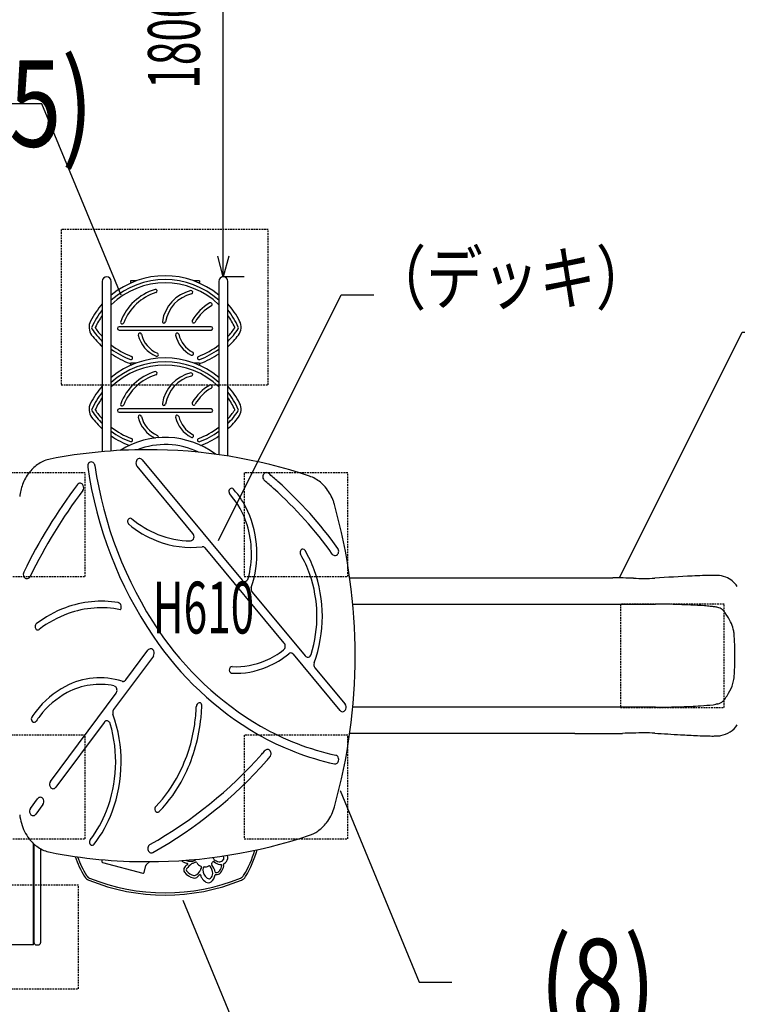
# Model space of a CAD drawing. Extents: x 0 to 25200, y 0 to 17820.
# Drawn here: x 5386 to 7464, y 11033 to 13887 of the extents above; entities that cross this region are included whole.
import ezdxf
from ezdxf.enums import TextEntityAlignment as Align

# ---------------------------------------------------------------- set-up
doc = ezdxf.new("R2010")
doc.units = 0
doc.header["$LTSCALE"] = 10
doc.linetypes.add('HIDDENX2', pattern=[0.75, 0.5, -0.25])
doc.layers.get('0').update_dxf_attribs({"linetype": 'CONTINUOUS'})
doc.layers.get('DEFPOINTS').update_dxf_attribs({"color": 252, "linetype": 'CONTINUOUS'})
for name, color, linetype in [('D-BGD', 7, 'CONTINUOUS'), ('D-STR', 1, 'CONTINUOUS'), ('D-STR-DIM', 7, 'CONTINUOUS'), ('D-STR-HTXT', 7, 'CONTINUOUS'), ('D-STR-TXT', 7, 'CONTINUOUS')]:
    doc.layers.add(name, color=color, linetype=linetype)
doc.styles.add('MTXPL_ＭＳ_Ｐゴシック', font='txt.shx', dxfattribs={"height": 0.2})
doc.styles.add('STYLE_0', font='romans.shx', dxfattribs={"width": 0.6, "bigfont": 'bigfont.shx'})
doc.styles.add('STYLE_2_5', font='romans.shx', dxfattribs={"width": 0.8, "height": 2.5, "bigfont": 'bigfont.shx'})
doc.dimstyles.new('S-60_矢印_', dxfattribs={"dimscale": 60, "dimtxt": 2.5, "dimasz": 1, "dimexe": 0, "dimexo": 1, "dimgap": 1, "dimtad": 1, "dimrnd": 10, "dimblk1": 'OPEN30', "dimblk2": 'OPEN30', "dimsah": 1, "dimcen": 0, "dimclrd": 256, "dimclre": 256, "dimclrt": 256, "dimazin": 3, "dimtfac": 0.05, "dimtix": 1, "dimtmove": 0, "dimatfit": 3})

# ---------------------------------------------------------------- blocks, each defined once
blk = doc.blocks.new('_OPEN30')
at = {"color": 0, "linetype": 'BYBLOCK'}
for p, q in [((-1, 0.268), (0, 0)), ((0, 0), (-1, -0.268)), ((0, 0), (-1, 0))]:
    blk.add_line(p, q, dxfattribs=at)
blk = doc.blocks.new('*X103')
at = {"layer": 'D-STR-DIM', "width": 0.6}
for s, style, p in [('以上', 'MTXPL_ＭＳ_Ｐゴシック', (5907.6, 14119.6)), ('1800', 'STYLE_0', (5907.6, 13686.7))]:
    blk.add_text(s, height=150, rotation=90, dxfattribs=dict(at, style=style)).set_placement(p)
blk = doc.blocks.new('*D20')
at = {"layer": 'D-STR-DIM'}
for p, q in [((6035.7, 14941.3), (5975.7, 14941.3)), ((5975.7, 13201.3), (5975.7, 14881.3)), ((6035.7, 13141.3), (5975.7, 13141.3))]:
    blk.add_line(p, q, dxfattribs=at)
at = {"layer": 'DEFPOINTS', "color": 0, "linetype": 'CONTINUOUS'}
for p in [(5975.7, 14941.3), (5975.7, 14941.3), (5975.7, 13141.3)]:
    blk.add_point(p, dxfattribs=at)
at = {"layer": 'D-STR-DIM', "linetype": 'CONTINUOUS', "xscale": 60, "yscale": 60, "zscale": 60}
for p, rotation in [((5975.7, 14941.3), 90), ((5975.7, 13141.3), 270)]:
    blk.add_blockref('_OPEN30', p, dxfattribs=dict(at, rotation=rotation))
at = {"layer": 'D-STR-DIM', "linetype": 'CONTINUOUS'}
blk.add_blockref('*X103', (0, 0), dxfattribs=at)

msp = doc.modelspace()

# ---------------------------------------------------------------- linework, layer by layer
at = {"layer": 'D-BGD', "color": 104, "linetype": 'HIDDENX2'}
for points in [[(5506.015, 12828.083), (6106.015, 12828.083), (6106.015, 13278.083), (5506.015, 13278.083)], [(5276.015, 12273.083), (5576.015, 12273.083), (5576.015, 12573.083), (5276.015, 12573.083)], [(6036.015, 12273.083), (6336.015, 12273.083), (6336.015, 12573.083), (6036.015, 12573.083)], [(7126.015, 11893.083), (7426.015, 11893.083), (7426.015, 12193.083), (7126.015, 12193.083)], [(5276.015, 11513.083), (5576.015, 11513.083), (5576.015, 11813.083), (5276.015, 11813.083)], [(6036.015, 11513.083), (6336.015, 11513.083), (6336.015, 11813.083), (6036.015, 11813.083)], [(5256.015, 11078.083), (5556.015, 11078.083), (5556.015, 11378.083), (5256.015, 11378.083)]]:
    msp.add_lwpolyline(points, close=True, dxfattribs=at)
at = {"layer": 'D-STR'}
for p, q in [((5625.216, 13128.195), (5625.216, 12634.703)), ((5651.353, 12636.794), (5651.353, 13128.195)), ((5706.843, 13129.353), (5706.843, 13124.59)), ((5722.615, 13129.353), (5706.843, 13129.353)), ((5907.187, 13129.353), (5891.415, 13129.353)), ((5907.187, 13129.353), (5907.187, 13124.59)), ((5962.677, 13128.195), (5962.677, 12625.926)), ((5988.814, 12621.971), (5988.814, 13128.195)), ((5706.843, 13124.59), (5710.71, 13124.59)), ((5903.32, 13124.59), (5907.187, 13124.59)), ((5706.546, 12890.458), (5706.843, 12890.458)), ((5706.843, 12891.228), (5706.843, 12886.465)), ((5722.615, 12891.228), (5706.843, 12891.228)), ((5706.843, 12886.465), (5710.71, 12886.465)), ((5907.187, 12891.228), (5891.415, 12891.228)), ((5903.32, 12886.465), (5907.187, 12886.465)), ((5907.187, 12891.228), (5907.187, 12886.465)), ((5907.187, 12890.458), (5907.484, 12890.458)), ((6341.927, 12269.004), (6996.665, 12269.005)), ((6350.692, 12192.688), (7227.687, 12192.716)), ((7227.687, 11894.366), (6350.692, 11894.393)), ((5426.015, 11205.341), (5426.015, 11499.029)), ((5427.591, 11211.691), (5427.591, 11497.584)), ((5446.641, 11483.971), (5446.641, 11211.691)), ((5624.594, 11452.434), (5623.485, 11448.278)), ((5625.734, 11444.392), (5742.302, 11413.275)), ((5752.466, 11437.11), (5762.859, 11446.65)), ((5746.188, 11415.524), (5751.545, 11435.59)), ((5426.015, 11205.341), (4664.015, 11205.341)), ((5433.941, 11205.341), (5440.291, 11205.341))]:
    msp.add_line(p, q, dxfattribs=at)
at = {"layer": 'D-STR', "color": 7}
for p, q in [((5940.365, 12996.82), (5673.665, 12996.82)), ((5673.665, 12987.295), (5940.365, 12987.295)), ((5940.365, 12758.695), (5673.665, 12758.695)), ((5673.665, 12749.17), (5940.365, 12749.17)), ((5887.87, 12398.025), (5725.91, 12593.087)), ((5740.822, 12611.047), (6030.39, 12262.298)), ((6152.07, 12079.828), (5922.98, 12355.74)), ((6059.1, 12227.72), (6212.699, 12042.729)), ((5773.155, 12042.479), (5658.014, 11887.437)), ((5693.42, 11973.213), (5757.436, 12059.412)), ((6313.834, 11885.003), (6178.72, 12047.732)), ((6240.941, 12008.716), (6328.747, 11902.964)), ((5475.095, 11679.23), (5665.168, 11935.17)), ((5630.474, 11850.353), (5490.815, 11662.297)), ((5417.094, 11601.13), (5437.749, 11628.943)), ((5453.468, 11612.009), (5432.813, 11584.196))]:
    msp.add_line(p, q, dxfattribs=at)
at = {"layer": 'D-STR'}
for centre, radius, start, end in [((5638.285, 13128.195), 13.068, 0, 180), ((5807.015, 12901.117), 243.341, 50.231449, 129.768551), ((5975.746, 13128.195), 13.068, 0, 180), ((5807.015, 12901.117), 243.341, 138.339375, 152.565127), ((5807.015, 12901.117), 243.341, 27.434873, 41.660625), ((5624.856, 12995.68), 38.1, 152.565127, 216.942584), ((5989.174, 12995.68), 38.1, 323.057416, 27.434873), ((5788.893, 13119.033), 243.341, 216.942584, 227.730173), ((5825.137, 13119.033), 243.341, 312.269827, 323.057416), ((5788.893, 13119.033), 243.341, 235.582732, 249.667447), ((5807.015, 12662.992), 243.341, 50.231449, 129.768551), ((5825.137, 13119.033), 243.341, 290.332553, 304.417268), ((5706.546, 12896.808), 6.35, 249.667447, 270), ((5907.484, 12896.808), 6.35, 270, 290.332553), ((5807.015, 12662.992), 243.341, 138.339375, 152.565127), ((5807.015, 12662.992), 243.341, 27.434873, 41.660625), ((5624.856, 12757.555), 38.1, 152.565127, 216.942584), ((5989.174, 12757.555), 38.1, 323.057416, 27.434873), ((5788.893, 12880.908), 243.341, 216.942584, 227.730173), ((5825.137, 12880.908), 243.341, 312.269827, 323.057416), ((5788.893, 12880.908), 243.341, 235.582732, 249.505703), ((5807.015, 12432.65), 243.341, 53.102899, 122.276489), ((5825.137, 12880.908), 243.341, 290.494297, 304.417268), ((5754.398, 11182.41), 1458.031, 90.007674, 101.072665), ((5807.015, 12432.65), 222.704, 64.134183, 111.279402), ((5756.08, 11166.629), 1473.813, 71.432616, 90.072949), ((5493.001, 12519.62), 95.511, 101.243323, 122.918822), ((5501.085, 12507.123), 110.396, 122.916362, 141.251845), ((5517.207, 12494.318), 130.994, 142.353492, 159.703909), ((5508.145, 12500.752), 119.89, 140.988816, 142.143101), ((6193.41, 12469.353), 99.641, 50.490602, 71.291356), ((5531.216, 12488.766), 146.06, 159.567429, 173.755762), ((6184.653, 12458.192), 113.824, 37.706713, 50.66421), ((6170.401, 12447.449), 131.67, 19.43193, 37.611904), ((6160.196, 12443.279), 142.682, 15.677312, 19.64761), ((4723.155, 12043.541), 1634.285, 344.443577, 15.556423), ((7830.626, 2627.231), 9659.903, 92.9473039, 93.5925507), ((7444.949, 10123.047), 2154.171, 92.159217, 92.953948), ((7395.889, 11451.277), 825.037, 90.049554, 92.229905), ((7394.376, 11983.464), 292.851, 87.690876, 89.843606), ((7402.844, 12196.931), 79.216, 69.315274, 87.589811), ((7404.851, 12204.07), 71.831, 34.072714, 68.800828), ((7055.017, 43682.54), 31413.589, 269.893746, 270.088694), ((7099.61, 9998.573), 2270.419, 89.144931, 89.898181), ((7112.012, 10843.189), 1425.711, 87.909893, 89.136743), ((7198.158, 13220.374), 953.034, 267.946583, 269.79166), ((7195.441, 12822.586), 555.24, 269.922719, 273.085591), ((7222.913, 9777.76), 2414.961, 87.466492, 89.886739), ((7273.164, 10930.269), 1261.357, 85.622953, 87.432688), ((7314.733, 11478.905), 711.149, 84.242022, 85.588818), ((7373.926, 12027.274), 159.654, 81.246381, 85.634243), ((7364.919, 11987.198), 200.655, 77.663321, 80.445804), ((7399.02, 12144.456), 39.743, 67.047741, 77.251352), ((7404.589, 12157.205), 25.832, 41.235618, 67.395252), ((7396.509, 12150.035), 36.634, 37.588532, 41.338177), ((7225.172, 12017.284), 253.381, 35.459317, 37.742371), ((7308.481, 12075.876), 151.534, 25.738099, 35.687909), ((7333.934, 12088.686), 123.044, 15.09132, 25.512048), ((7363.047, 12097.153), 92.733, 6.925759, 14.723696), ((6902.87, 12066.93), 553.783, 3.395254, 4.287829), ((6555.569, 12040.872), 902.034, 359.775234, 3.741064), ((6653.671, 12043.514), 803.949, 357.043003, 359.559526), ((5699.534, 12098.562), 1759.665, 356.105803, 356.855627), ((7329.677, 12000), 127.59, 329.145689, 342.918265), ((7363.502, 11989.803), 92.262, 342.801077, 353.310546), ((7291.784, 12022.044), 171.427, 323.750193, 329.315914), ((7265.445, 13297.374), 1402.124, 272.612836, 273.79269), ((7301.493, 12760.911), 864.452, 273.76062, 276.152768), ((7381.25, 12008.024), 107.362, 276.898362, 281.190307), ((7429.609, 11778.897), 126.828, 100.173786, 102.533945), ((7399.619, 11940.551), 37.594, 281.644363, 295.398066), ((7404.861, 11929.589), 25.443, 295.321915, 315.964625), ((7396.469, 11937.09), 36.692, 316.653471, 322.395314), ((7218.323, 12075.067), 262.023, 322.263103, 323.898396), ((7221.143, 14441.5), 2547.143, 270.147211, 271.323312), ((7233.83, 13989.87), 2095.341, 271.261682, 272.613198), ((7404.804, 11883.063), 71.898, 279.341102, 325.917511), ((6678.902, -2324431.059), 2336249.16, 89.992281706, 90.008264199), ((7047.871, 17420.119), 5602.302, 269.445131, 270.861622), ((7289.797, 6002.111), 5818.476, 90.9407865, 91.5529126), ((7195.066, 11295.091), 524.713, 86.693594, 90.087651), ((7653.524, 18443.357), 6638.252, 266.3016148, 266.9488241), ((7557.62, 16333.015), 4525.827, 266.739166, 267.363354), ((7413.002, 13185.492), 1374.983, 267.34972, 268.506713), ((7393.187, 12416.714), 605.95, 268.485327, 270.183404), ((7394.339, 12106.724), 295.957, 270.152471, 272.278541), ((7402.027, 11897.47), 86.566, 272.70078, 279.607435), ((6167.044, 11641.363), 135.431, 325.33961, 344.533136), ((5529.286, 11597.929), 144.1, 186.175171, 206.201177), ((6186.154, 11627.512), 111.795, 304.232708, 322.381196), ((6177.218, 11635.019), 123.456, 322.153087, 325.07593), ((5515.006, 11591.314), 128.367, 206.365755, 217.733964), ((6193.932, 11616.534), 98.343, 288.643699, 304.084281), ((5502.168, 11581.133), 111.983, 217.634492, 235.76606), ((5756.56, 12917.53), 1470.89, 270.046053, 288.5859), ((5493.258, 11568.148), 96.236, 235.802441, 258.686034), ((5754.651, 12907.098), 1460.461, 258.935914, 270.121284), ((5779.677, 11561.748), 298.421, 328.703885, 344.052991), ((5779.677, 11561.748), 304.771, 328.703885, 344.693402), ((5834.354, 11561.748), 304.771, 199.194352, 211.296115), ((5834.354, 11561.748), 298.421, 199.82413, 211.296115), ((5626.553, 11447.459), 3.175, 165.05403, 255.05403), ((5868.712, 11461.483), 18.078, 219.886261, 244.575266), ((5878.318, 11481.692), 40.454, 244.575266, 260.817822), ((5873.868, 11460.298), 11.212, 237.692994, 246.598735), ((5880.981, 11476.733), 29.12, 246.598735, 295.377712), ((5871.609, 11440.189), 1.587, 306.272051, 80.817822), ((5886.378, 11438.815), 3.175, 100.855552, 128.03802), ((5879.506, 11474.653), 33.315, 280.855552, 297.208462), ((5892.1, 11453.292), 3.175, 295.377712, 357.703335), ((5896.19, 11442.2), 3.175, 31.77774, 117.208462), ((5921.315, 11457.764), 26.38, 211.77774, 245.91361), ((5921.315, 11457.764), 26.38, 321.213467, 330.773797), ((5947.108, 11443.334), 3.175, 52.153073, 150.773797), ((5950.764, 11455.263), 3.175, 175.144177, 230.627695), ((5921.315, 11457.764), 26.38, 355.144177, 2.901212), ((5967.295, 11475.408), 29.235, 230.627695, 262.129285), ((5971.128, 11474.248), 35.974, 232.153073, 260.907001), ((5964.977, 11458.64), 12.307, 262.129285, 285.970568), ((5964.609, 11459.927), 13.646, 285.970568, 334.209119), ((5970.912, 11456.881), 6.646, 334.209119, 62.943353), ((5967.456, 11459.765), 21.528, 297.013336, 348.283511), ((5974.59, 11458.286), 14.243, 348.283511, 27.472907), ((5743.121, 11416.343), 3.175, 255.05403, 345.05403), ((5754.612, 11434.771), 3.175, 132.548026, 165.05403), ((5873.085, 11422.86), 11.779, 144.794901, 214.756587), ((5897.089, 11439.516), 40.995, 214.756587, 258.341798), ((5896.394, 11406.415), 40.305, 126.272051, 144.794901), ((5873.085, 11422.86), 4.561, 144.794901, 214.756587), ((5897.089, 11439.516), 33.777, 214.756587, 258.341798), ((5930.62, 11382.266), 74.974, 128.03802, 144.794901), ((5876.236, 11441.833), 39.469, 298.505141, 326.096744), ((5938.675, 11415.459), 29.998, 152.488607, 171.647133), ((5909.253, 11430.783), 3.175, 332.488607, 65.91361), ((5945.058, 11422.255), 28.605, 166.422074, 218.58507), ((5920.339, 11428.225), 3.175, 88.107043, 166.422074), ((5921.315, 11457.764), 26.38, 268.107043, 297.350037), ((5934.894, 11431.513), 3.175, 38.8378, 117.350037), ((5909.76, 11411.278), 35.441, 2.422216, 38.8378), ((5944.353, 11439.25), 3.175, 141.213467, 224.560091), ((5916.999, 11412.313), 35.216, 6.859004, 44.560091), ((5956.801, 11423.498), 8.492, 235.270119, 319.246651), ((5956.801, 11423.498), 14.211, 258.102597, 319.246651), ((5933.705, 11443.401), 38.98, 319.246651, 342.247305), ((5968.486, 11457.744), 19.26, 260.907001, 273.045059), ((5933.705, 11443.401), 44.699, 319.246651, 342.247305), ((5963.71, 11433.795), 7.475, 342.247305, 39.122072), ((5977.555, 11438.972), 1.588, 115.785392, 200.505064), ((5963.71, 11433.795), 13.194, 342.247305, 20.505064), ((5968.486, 11457.744), 19.26, 295.785392, 297.013336), ((5595.633, 11416.625), 25.4, 211.296115, 247.831561), ((5595.633, 11416.625), 19.05, 211.296115, 247.831561), ((5807.015, 11935.419), 585.604, 247.831561, 292.168439), ((5807.015, 11935.419), 579.254, 247.831561, 292.168439), ((5891.694, 11413.369), 14.298, 258.341798, 315.839832), ((5891.694, 11413.369), 7.08, 258.341798, 298.505141), ((5840.636, 11462.952), 85.469, 315.839832, 320.720027), ((5908.023, 11407.835), 1.587, 13.967474, 140.720027), ((5938.675, 11415.459), 29.998, 193.967474, 211.715383), ((5944.402, 11418.998), 36.73, 211.715383, 238.853161), ((5941.389, 11419.328), 23.911, 218.58507, 246.745169), ((5932.323, 11399.012), 13.378, 238.853161, 306.627825), ((5934.575, 11403.472), 6.653, 246.745169, 310.316246), ((5927.321, 11412.021), 17.865, 310.316246, 2.422216), ((5922.706, 11411.949), 29.498, 306.627825, 352.773823), ((5953.544, 11408.039), 1.588, 78.102597, 172.773823), ((6018.397, 11416.625), 19.05, 292.168439, 328.703885), ((6018.397, 11416.625), 25.4, 292.168439, 328.703885), ((5433.941, 11211.691), 6.35, 180, 270), ((5440.291, 11211.691), 6.35, 270, 0)]:
    msp.add_arc(centre, radius, start, end, dxfattribs=at)
at = {"layer": 'D-STR', "color": 7}
for centre, radius, start, end in [((5807.015, 12901.117), 232.229, 47.909934, 132.090066), ((5807.015, 12901.117), 222.704, 45.655854, 134.344146), ((5822.609, 12957.324), 153.988, 106.847331, 159.334364), ((5779.36, 13100.144), 4.762, 286.847331, 106.847331), ((5907.324, 12994.96), 109.537, 103.726552, 170.854668), ((5882.462, 13096.742), 4.762, 283.726552, 103.726552), ((5822.609, 12957.324), 144.463, 106.847331, 159.334364), ((5907.324, 12994.96), 100.013, 103.726552, 170.854668), ((5807.015, 12901.117), 232.229, 141.521789, 156.025314), ((6003.141, 12948.333), 134.938, 119.62324, 150.37676), ((6003.141, 12948.333), 125.413, 119.62324, 150.37676), ((5938.796, 13061.493), 4.762, 299.62324, 119.62324), ((5807.015, 12901.117), 232.229, 23.974686, 38.478211), ((5807.015, 12901.117), 222.704, 144.718785, 155.119446), ((5682.986, 13009.987), 4.762, 159.334364, 339.334364), ((5803.881, 13011.613), 4.762, 170.854668, 350.854668), ((5889.98, 13012.677), 4.762, 150.37676, 330.37676), ((5807.015, 12901.117), 222.704, 24.880554, 35.281215), ((5599.174, 12993.544), 4.763, 156.025314, 213.482397), ((5788.893, 13119.033), 232.229, 213.482397, 225.185886), ((5606.422, 12994.147), 1.587, 155.119446, 214.388265), ((5788.893, 13119.033), 222.704, 214.388265, 222.696708), ((5673.665, 12992.058), 4.762, 90, 270), ((5940.365, 12992.058), 4.762, 270, 90), ((5825.137, 13119.033), 222.704, 317.303292, 325.611735), ((5825.137, 13119.033), 232.229, 314.814114, 326.517603), ((6007.609, 12994.147), 1.588, 325.611735, 24.880554), ((6014.857, 12993.544), 4.763, 326.517603, 23.974686), ((5733.899, 12973.764), 4.762, 13.76952, 193.76952), ((5817.16, 12994.168), 90.487, 193.76952, 246.432295), ((5817.16, 12994.168), 80.963, 193.76952, 246.432295), ((5841.848, 12973.768), 4.762, 13.845574, 193.845574), ((5925.082, 12994.282), 90.487, 193.845574, 241.904393), ((5925.082, 12994.282), 80.962, 193.845574, 241.904393), ((5788.893, 13119.033), 222.704, 231.85942, 249.241485), ((5788.893, 13119.033), 232.229, 233.682301, 249.241485), ((5825.137, 13119.033), 222.704, 290.758515, 308.14058), ((5825.137, 13119.033), 232.229, 290.758515, 306.317699), ((5708.272, 12906.333), 4.763, 249.241485, 69.241485), ((5782.885, 12915.593), 4.763, 246.432295, 66.432295), ((5884.71, 12918.659), 4.763, 241.904393, 61.904393), ((5905.758, 12906.333), 4.763, 110.758515, 290.758515), ((5807.015, 12662.992), 232.229, 47.909934, 132.090066), ((5807.015, 12662.992), 222.704, 45.655854, 134.344146), ((5822.609, 12719.199), 153.987, 106.847331, 159.334364), ((5822.609, 12719.199), 144.463, 106.847331, 159.334364), ((5779.36, 12862.019), 4.762, 286.847331, 106.847331), ((5907.324, 12756.835), 109.538, 103.726552, 170.854668), ((5907.324, 12756.835), 100.013, 103.726552, 170.854668), ((5882.462, 12858.617), 4.762, 283.726552, 103.726552), ((6003.141, 12710.208), 134.937, 119.62324, 150.37676), ((6003.141, 12710.208), 125.413, 119.62324, 150.37676), ((5938.796, 12823.368), 4.763, 299.62324, 119.62324), ((5807.015, 12662.992), 232.229, 141.521789, 156.025314), ((5807.015, 12662.992), 222.704, 144.718785, 155.119446), ((5807.015, 12662.992), 232.229, 23.974686, 38.478211), ((5807.015, 12662.992), 222.704, 24.880554, 35.281215), ((5599.174, 12755.419), 4.763, 156.025314, 213.482397), ((5606.422, 12756.022), 1.587, 155.119446, 214.388265), ((5788.893, 12880.908), 222.704, 214.388265, 222.696708), ((5673.665, 12753.933), 4.762, 90, 270), ((5682.986, 12771.862), 4.763, 159.334364, 339.334364), ((5803.881, 12773.488), 4.763, 170.854668, 350.854668), ((5889.98, 12774.552), 4.763, 150.37676, 330.37676), ((5940.365, 12753.933), 4.762, 270, 90), ((5825.137, 12880.908), 222.704, 317.303292, 325.611735), ((6007.609, 12756.022), 1.588, 325.611735, 24.880554), ((6014.857, 12755.419), 4.763, 326.517603, 23.974686), ((5788.893, 12880.908), 232.229, 213.482397, 225.185886), ((5733.899, 12735.639), 4.762, 13.76952, 193.76952), ((5817.16, 12756.043), 90.488, 193.76952, 244.60634), ((5817.16, 12756.043), 80.963, 193.76952, 246.432295), ((5841.848, 12735.643), 4.762, 13.845574, 193.845574), ((5925.082, 12756.157), 90.487, 193.845574, 241.904393), ((5925.082, 12756.157), 80.962, 193.845574, 241.904393), ((5825.137, 12880.908), 232.229, 314.814114, 326.517603), ((5788.893, 12880.908), 222.704, 231.85942, 249.241485), ((5825.137, 12880.908), 222.704, 290.758515, 308.14058), ((5788.893, 12880.908), 232.229, 233.682301, 249.241485), ((5708.272, 12668.208), 4.762, 249.241485, 69.241485), ((5782.885, 12677.468), 4.762, 331.168566, 66.432295), ((5884.71, 12680.534), 4.762, 241.904393, 61.904393), ((5905.758, 12668.208), 4.762, 110.758515, 290.758515), ((5825.137, 12880.908), 232.229, 290.758515, 306.317699), ((5733.259, 12605.175), 9.575, 37.82278, 159.412759), ((5597.709, 12592.427), 14.846, 152.976331, 188.710646), ((6747.924, 12758.043), 1176.922, 188.202765, 213.991094), ((5595.009, 12593.804), 11.816, 130.552175, 152.977503), ((5593.402, 12595.993), 9.11, 54.368383, 131.817727), ((5591.201, 12593.185), 12.675, 7.357006, 53.678098), ((6740.955, 12758.569), 1148.915, 188.199225, 213.985575), ((5737.61, 12602.103), 14.791, 154.190249, 182.348683), ((5736.869, 12601.866), 14.042, 181.506858, 218.696823), ((6104.982, 12561.513), 14.946, 155.467157, 207.572792), ((6102.438, 12562.677), 12.149, 130.797583, 155.480367), ((6102.307, 12560.192), 11.964, 207.891288, 229.831071), ((6100.58, 12565.052), 9.139, 49.372579, 131.705354), ((5396.128, 11722.241), 1107.584, 48.22013, 50.103805), ((6778.468, 11613.945), 1535.374, 142.944654, 154.042393), ((5562.229, 12532.279), 11.375, 131.255216, 142.914538), ((5560.931, 12534.126), 9.134, 68.637739, 132.779662), ((5559.971, 12532.457), 11.041, 25.126619, 67.151363), ((5557.507, 12530.317), 13.961, 323.32536, 355.712081), ((5556.493, 12530.572), 14.992, 355.032596, 26.007076), ((6001.17, 12520.05), 9.057, 131.194836, 155.966399), ((5999.846, 12521.719), 6.93, 40.76023, 132.046117), ((5815.774, 12357.353), 253.704, 24.236531, 41.704638), ((5399.261, 11719.433), 1084.006, 48.21856, 50.102024), ((5344.493, 11662.03), 1163.305, 35.516024, 48.090853), ((5341.527, 11665.124), 1186.558, 35.517312, 48.091652), ((6773.642, 11612.242), 1509.8, 142.945337, 154.04329), ((6003.17, 12519.143), 11.253, 155.895502, 205.569928), ((6001.572, 12518.471), 9.521, 206.072503, 221.814281), ((5813.639, 12351.964), 241.563, 17.095135, 41.522236), ((5706.301, 12435.039), 6.86, 49.711001, 131.787202), ((5772.168, 12339.193), 300.925, 341.074701, 23.981278), ((5709.604, 12432.399), 11.211, 157.973071, 207.854568), ((5707.838, 12433.151), 9.292, 131.100106, 158.189653), ((5707.566, 12431.371), 8.93, 208.13186, 230.074357), ((5893.565, 12653.979), 299.015, 230.117432, 248.326499), ((5893.152, 12658.488), 284.419, 230.115414, 247.910609), ((5776.717, 12339.369), 280.559, 345.135466, 17.337033), ((5882.005, 12632.326), 255.985, 248.020389, 269.632637), ((5879.773, 12387.165), 10.838, 273.385992, 347.305972), ((5876.353, 12389.018), 14.621, 343.160357, 38.028386), ((5881.333, 12623.478), 266.153, 248.348702, 277.143198), ((5915.522, 12350.562), 8.896, 65.829234, 97.060894), ((5914.784, 12349.045), 10.582, 39.242946, 65.548086), ((6209.37, 12342.849), 11.272, 157.601458, 204.807128), ((6207.599, 12343.591), 9.352, 133.532168, 157.66909), ((6208.152, 12342.394), 9.976, 205.369172, 210.385012), ((5908.923, 12167.827), 336.451, 19.339305, 30.252564), ((6206.127, 12345.186), 7.182, 91.226229, 133.780511), ((6205.795, 12344.84), 7.528, 28.930412, 88.647323), ((5905.929, 12169.319), 354.983, 20.340755, 30.287467), ((6299.459, 12343.13), 9.668, 214.136632, 275.541995), ((6299.047, 12343.26), 9.846, 277.856, 316.634071), ((6296.94, 12345.326), 12.796, 316.384408, 340.104311), ((6296.687, 12346.867), 13.058, 25.244957, 35.520399), ((6294.772, 12346.125), 15.107, 340.055805, 24.693039), ((5411.476, 12279.532), 14.956, 154.312436, 206.514673), ((5408.117, 12277.721), 11.143, 205.895599, 246.147076), ((5407.074, 12276.006), 9.156, 247.777514, 313.356369), ((5405.318, 12278.266), 12.008, 312.046272, 334.249908), ((5876.265, 12157.727), 370.613, 342.650937, 19.140555), ((5870.283, 12157.803), 392.412, 339.885993, 20.108228), ((6038.048, 12268.315), 9.739, 218.15745, 268.816118), ((6037.745, 12267.965), 9.387, 270.621236, 311.547326), ((6035.433, 12270.534), 12.843, 311.665161, 345.803708), ((6071.136, 12236.696), 15.125, 161.111423, 188.891951), ((6069.757, 12236.344), 13.708, 188.329465, 218.981434), ((5622.316, 11905.276), 296.039, 80.500344, 110.589023), ((5669.61, 12188.14), 9.248, 58.581847, 80.354426), ((5668.304, 12186.196), 11.588, 27.985684, 58.081033), ((5665.42, 12184.696), 14.838, 327.200391, 27.876138), ((5632.322, 11876.902), 326.119, 110.481646, 127.429115), ((5631.493, 11873.035), 310.762, 109.825436, 127.456701), ((5622.303, 11899.851), 282.419, 78.637774, 109.91664), ((5441.645, 12127.8), 11.245, 155.007549, 205.201061), ((5439.562, 12128.787), 8.94, 127.499823, 155.102859), ((5438.582, 12125.978), 7.705, 202.634489, 266.752678), ((5438.296, 12125.141), 6.858, 268.740916, 307.635123), ((6545.395, 12621.42), 932.62, 213.987987, 239.676924), ((6543.237, 12625.197), 910.419, 213.981323, 239.672412), ((6141.869, 12070.392), 13.263, 309.322287, 356.566904), ((6140.853, 12070.932), 14.317, 354.651696, 38.417976), ((5766.573, 12052.651), 11.367, 129.010902, 143.46402), ((5765.289, 12054.528), 9.102, 69.271224, 130.168904), ((5764.328, 12052.832), 11.032, 25.699814, 67.718461), ((5761.812, 12050.704), 14.011, 323.849741, 356.159563), ((5760.879, 12050.945), 14.959, 355.47697, 26.48462), ((6002.523, 12251.982), 242.15, 293.111849, 307.604971), ((6001.464, 12248.677), 258.115, 292.998998, 309.410222), ((6171.355, 12042.108), 9.344, 90.560276, 130.127922), ((6171.062, 12041.714), 9.74, 38.161127, 88.812441), ((6221.354, 12049.889), 11.233, 219.596076, 231.276246), ((6220.146, 12048.103), 9.085, 230.180869, 286.135549), ((6219.069, 12050.113), 11.325, 288.54356, 345.064078), ((6011.41, 12229.83), 218.288, 267.353838, 293.248843), ((6252.937, 12017.693), 15.086, 159.865813, 188.319794), ((6251.626, 12017.355), 13.741, 187.71734, 218.955533), ((6004.378, 12002.269), 11.283, 163.879905, 204.43093), ((6002.944, 12002.75), 9.771, 136.608718, 164.256311), ((6001.525, 12000.691), 8.036, 202.604776, 256.065125), ((6001.081, 12004.699), 7.08, 87.678584, 137.713605), ((6001.023, 11999.26), 6.528, 257.313107, 267.156487), ((6011.422, 12224.011), 231.519, 267.340451, 293.115739), ((5618.391, 11765.876), 213.493, 72.418732, 117.978136), ((5618.474, 11759.656), 200.652, 78.319403, 118.143934), ((5657.146, 11946.943), 9.414, 55.213186, 77.447532), ((5685.587, 11977.827), 8.854, 251.615439, 269.719258), ((5685.553, 11977.693), 8.72, 269.935234, 286.228601), ((5685.343, 11978.487), 9.541, 286.111185, 302.653159), ((5684.72, 11979.471), 10.706, 302.613634, 316.917219), ((5683.959, 11980.225), 11.776, 316.767474, 323.521536), ((5639.361, 11725.818), 258.708, 117.917534, 142.776925), ((5638.847, 11721.693), 243.736, 118.15745, 143.058686), ((5656.051, 11945.389), 11.315, 38.269643, 55.147796), ((5654.619, 11944.278), 13.128, 15.182239, 38.208886), ((5654.731, 11942.874), 12.973, 323.734269, 336.069403), ((5653.39, 11943.498), 14.451, 335.963875, 357.532875), ((5652.235, 11943.59), 15.609, 357.375733, 15.325398), ((5912.391, 11894.804), 14.846, 159.14327, 177.780181), ((5910.03, 11895.807), 12.282, 127.110798, 159.596165), ((5908.107, 11898.391), 9.062, 82.628902, 127.274031), ((5901.789, 11899.159), 11.101, 44.30872, 47.794592), ((5900.582, 11898.109), 12.698, 22.773791, 43.893677), ((5898.525, 11897.254), 14.926, 357.867652, 22.743317), ((6317.177, 11893.943), 14.671, 340.029724, 37.941976), ((5666.174, 11702.278), 294.309, 142.285229, 146.260434), ((5264.395, 11735.736), 415.457, 339.663111, 19.434385), ((5670.938, 11878.999), 15.603, 176.069219, 192.235915), ((5669.78, 11879.108), 14.44, 153.323267, 176.182543), ((5669.611, 11878.725), 14.247, 192.288377, 199.546794), ((5668.236, 11879.874), 12.716, 143.599696, 153.28289), ((5411.569, 11914.845), 486.377, 351.626623, 357.705227), ((5404.092, 11914.883), 509.673, 353.059468, 357.954254), ((6321.294, 11890.611), 9.332, 216.930524, 283.428368), ((6320.128, 11892.419), 11.384, 287.02542, 342.170105), ((5430.798, 11859.756), 11.113, 146.989417, 209.148507), ((5428.237, 11858.249), 8.143, 208.668893, 249.505558), ((5427.593, 11857.149), 6.89, 251.321749, 313.395286), ((5426.45, 11858.662), 8.778, 312.033596, 326.287811), ((5663.775, 11700.161), 276.609, 142.597101, 146.261017), ((5639.964, 11843.317), 11.814, 138.025253, 143.49025), ((5639.327, 11843.928), 10.932, 124.97802, 138.176472), ((5638.746, 11844.798), 9.886, 115.201442, 125.11117), ((5638.318, 11845.735), 8.856, 95.980111, 115.275209), ((5638.301, 11845.526), 9.063, 63.05182, 95.732759), ((5271.45, 11735.879), 392.62, 338.772682, 16.307447), ((5637.843, 11844.589), 10.105, 48.915575, 63.145202), ((5636.748, 11843.349), 11.759, 32.526359, 48.865144), ((5635.087, 11842.273), 13.738, 16.243798, 32.582796), ((5438.911, 11909.328), 458.526, 332.843417, 351.811193), ((5430.593, 11909.999), 482.778, 332.975453, 353.254851), ((6467.207, 12499.65), 788.057, 240.114115, 257.586351), ((6466.875, 12506.237), 769.201, 240.107716, 257.58435), ((5146.231, 12591.19), 1256.706, 299.39668, 318.472716), ((5065.782, 12671.48), 1370.181, 318.189504, 318.7703), ((6104.614, 11761.115), 11.099, 129.918538, 138.807452), ((6103.508, 11762.731), 9.152, 70.435937, 131.09749), ((6102.566, 11761.091), 11.018, 23.724422, 68.680202), ((6100.659, 11758.664), 13.321, 319.153361, 347.39477), ((6098.848, 11759.166), 15.198, 347.034125, 24.726031), ((5144.638, 12586.691), 1278, 299.394016, 318.471364), ((5062.86, 12668.314), 1393.354, 318.188195, 318.770289), ((6299.646, 11738.892), 9.064, 257.976549, 309.448493), ((6299.646, 11746.452), 8.769, 71.256959, 77.726522), ((6298.71, 11744.423), 10.994, 26.414754, 70.03549), ((6298.236, 11740.993), 11.585, 308.231611, 332.354556), ((6295.279, 11742.522), 14.914, 332.418407, 27.088634), ((5495.142, 11880.265), 395.228, 316.110998, 332.871527), ((5487.371, 11670.764), 14.959, 175.47697, 206.48462), ((5486.438, 11671.005), 14.011, 143.849741, 176.159563), ((5491.932, 11878.754), 413.94, 316.106038, 332.970191), ((5483.923, 11668.877), 11.032, 205.699815, 247.718461), ((5482.961, 11667.181), 9.102, 249.271224, 310.168904), ((5481.677, 11669.058), 11.367, 309.010902, 323.46402), ((5446.886, 11622.181), 11.367, 129.010902, 143.46402), ((5445.602, 11624.058), 9.102, 69.271224, 130.168904), ((5444.641, 11622.362), 11.032, 25.699814, 67.718461), ((5442.125, 11620.234), 14.011, 323.849741, 356.159563), ((5441.192, 11620.476), 14.959, 355.47697, 26.48462), ((5429.37, 11592.663), 14.959, 175.47697, 206.48462), ((5428.437, 11592.904), 14.011, 143.849741, 176.159563), ((5425.922, 11590.776), 11.032, 205.699814, 247.718461), ((5321.783, 11717.111), 338.908, 322.363485, 338.649305), ((5316.662, 11716.801), 359.868, 322.376235, 339.597776), ((5788.508, 11599.025), 11.313, 164.454116, 204.81504), ((5787.047, 11599.519), 9.774, 136.245634, 164.943474), ((5785.83, 11597.622), 8.295, 203.783094, 248.561612), ((5785.106, 11596.406), 6.902, 250.46156, 314.148694), ((5784.349, 11597.495), 8.213, 312.644869, 315.878403), ((5424.96, 11589.08), 9.102, 249.271224, 310.168904), ((5423.676, 11590.957), 11.367, 309.010902, 323.46402), ((5599.134, 11503.622), 11.117, 174.291328, 207.973979), ((5598.471, 11503.839), 10.437, 142.59899, 175.114717), ((5596.59, 11502.149), 8.18, 207.222828, 249.446388), ((5595.926, 11501.01), 6.884, 251.298733, 311.756383), ((5594.986, 11502.33), 8.496, 310.554499, 322.21917), ((5771.544, 11484.721), 14.601, 172.115707, 211.137924), ((5771.012, 11485.011), 14.035, 145.645626, 172.988882), ((5767.79, 11482.065), 10.02, 209.241233, 266.578173), ((5768.45, 11486.773), 10.926, 119.38524, 145.693809), ((5767.487, 11481.05), 8.992, 268.120448, 299.380385)]:
    msp.add_arc(centre, radius, start, end, dxfattribs=at)
at = {"layer": 'D-STR-HTXT', "linetype": 'CONTINUOUS'}
for points in [[(5679.481, 13088.004), (5450.432, 13643.122), (5356.078, 13643.122)], [(5961.64, 12377.752), (6317.157, 13089.667), (6411.511, 13089.667)], [(7123.384, 12268.867), (7478.901, 12980.782), (7573.254, 12980.782)], [(6313.748, 11652.724), (6542.797, 11097.606), (6637.151, 11097.606)], [(5858.635, 11335.411), (6087.685, 10780.293), (6182.038, 10780.293)]]:
    msp.add_lwpolyline(points, dxfattribs=at)

# ---------------------------------------------------------------- texts
at = {"layer": 'D-STR-HTXT', "style": 'STYLE_2_5', "width": 0.8}
for s, p in [('(5)', (5431.216, 13611.052)), ('(8)', (7060.137, 11065.535))]:
    msp.add_text(s, height=250, dxfattribs=at).set_placement(p, align=Align.MIDDLE)
msp.add_text('（デッキ）', height=150, dxfattribs=at).set_placement((6399.604, 13016.008), align=Align.BOTTOM_LEFT)
at = {"layer": 'D-STR-TXT', "style": 'STYLE_0', "width": 0.6}
msp.add_text('H610', height=150, dxfattribs=at).set_placement((5918.342, 12163.413), align=Align.MIDDLE)

# ---------------------------------------------------------------- dimensions: what is measured, and where the dimension line sits
at = {"layer": 'D-STR-DIM', "linetype": 'CONTINUOUS'}
dim = msp.add_linear_dim(base=(5975.746, 14941.264), p1=(5975.746, 13141.264), p2=(5975.746, 14941.264), angle=90, text='<> 以上', dimstyle='S-60_矢印_', dxfattribs=at)
dim.commit()
dim.dimension.update_dxf_attribs({"geometry": '*D20', "text_midpoint": (5840.746, 14041.264)})

doc.saveas('drawing.dxf')
